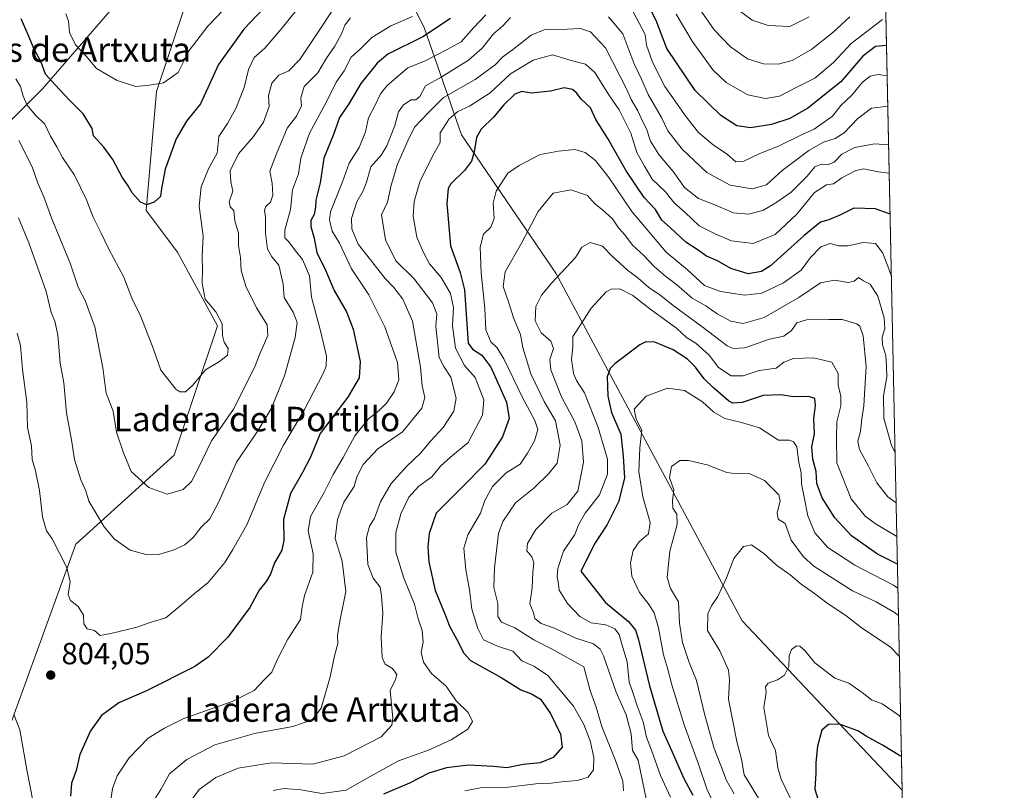
# Model space of a CAD drawing. Units: metres. Extents: x 641323 to 644778, y 4741449 to 4743833.
# Drawn here: x 644455 to 644778, y 4743110 to 4743362 of the extents above; entities that cross this region are included whole.
import ezdxf
from ezdxf.enums import TextEntityAlignment as Align

# ---------------------------------------------------------------- set-up
doc = ezdxf.new("R2010")
doc.units = ezdxf.units.M
doc.header["$MEASUREMENT"] = 0
for name, color, linetype, lineweight in [('Arbolado forestal CxS', 92, 'Continuous', 0), ('Comarca CxS', 21, 'Continuous', 0), ('Comunidad Autónoma CxS', 142, 'Continuous', 0), ('Curva de nivel maestra', 30, 'Continuous', 30), ('Curva de nivel normal', 30, 'Continuous', 0), ('Espacio natural protegido', 121, 'Continuous', 13), ('Espacio natural protegido CxS', 121, 'Continuous', 0), ('Municipio CxS', 4, 'Continuous', 0), ('Prado CxS', 92, 'Continuous', 0), ('Provincia CxS', 1, 'Continuous', 0), ('Punto de cota en terreno', 7, 'Continuous', 0), ('Rótulo de punto de cota en terreno', 7, 'Continuous', 0), ('Texto cartográfico', 7, 'Continuous', 0)]:
    doc.layers.add(name, color=color, linetype=linetype, lineweight=lineweight)
doc.styles.add('Style-Arial', font='txt')

# ---------------------------------------------------------------- blocks, each defined once
blk = doc.blocks.new('*U15')
at = {"layer": 'Espacio natural protegido CxS', "color": 121, "linetype": 'Continuous', "lineweight": 0, "flags": 128}
for points in [[(644445.5256999995, 4743322.428699999), (644462.823, 4743339.719400001), (644491.9786000008, 4743373.378799999)], [(644029.4414000004, 4743818.476600001), (644728.9200010984, 4743833.009982541), (644751.6562999992, 4742750.549300001)]]:
    blk.add_lwpolyline(points, dxfattribs=at)
blk = doc.blocks.new('5PATER')
at = {"layer": 'Prado CxS', "linetype": 'Continuous', "lineweight": 0}
h = blk.add_hatch(color=51, dxfattribs=at)
edge = h.paths.add_edge_path()
edge.add_ellipse((0, 0), major_axis=(-0.1095731443231308, -0.1110710700762829), ratio=0.9994222409660322, start_angle=0, end_angle=360)

msp = doc.modelspace()

# ---------------------------------------------------------------- linework, layer by layer
at = {"layer": 'Arbolado forestal CxS', "color": 92, "linetype": 'Continuous', "lineweight": 0, "extrusion": (0.005827062167145351, -0.2774229493790673, 0.9607302183778337), "elevation": -1311397.428217307, "flags": 128}
msp.add_lwpolyline([(744205.4489619463, 4543657.05774597), (744205.4489619462, 4543036.81400696)], dxfattribs=at)
at = {"layer": 'Arbolado forestal CxS', "color": 92, "linetype": 'Continuous', "lineweight": 0}
for points in [[(644044.9730000002, 4743818.7992, 676.4039000000049), (644728.9199999999, 4743833.01, 847.2703000000038), (644731.5917999997, 4743705.808700001, 893.6297999999952), (644718.9631000003, 4743693.704700001, 900.2416999999988), (644646.8110999997, 4743617.3049, 924.3129999999946), (644615.0620999997, 4743565.290300001, 888.8622000000032), (644580.5647, 4743501.737700001, 861.7170000000042), (644547.8888999998, 4743452.640699999, 846.904999999999), (644540.4367000004, 4743444.124100001, 844.9723999999987), (644518.4744999995, 4743393.907099999, 838.3310999999959), (644500.1413000004, 4743338.8411, 829.7008999999962), (644496.7072999999, 4743299.9027, 824.4238999999943), (644507.0066999998, 4743286.159700001, 822.3478000000032), (644520.0399000002, 4743262.0847, 818.9885000000068), (644505.9206999998, 4743219.7137, 817.3588000000018), (644473.7395000001, 4743190.653700001, 806.1484000000055), (644443.1734999996, 4743106.725099999, 810.0123000000021), (644440.0327000003, 4743003.150699999, 811.6735000000045), (644430.6199000003, 4742970.1951, 823.1306000000042), (644375.7373000003, 4742929.231500001, 813.5022999999928), (644309.5462999997, 4742860.079500001, 810.755099999995), (644278.2133, 4742848.1051, 804.6581000000006), (644229.0610999997, 4742853.887700001, 795.0320000000065), (644165.9583000002, 4742878.708100001, 770.3438000000025)], [(644547.8888999998, 4743452.640699999, 846.904999999999), (644540.4367000004, 4743444.124100001, 844.9723999999987), (644518.4744999995, 4743393.907099999, 838.3310999999959), (644500.1413000004, 4743338.8411, 829.7008999999962), (644496.7072999999, 4743299.9027, 824.4238999999943), (644507.0066999998, 4743286.159700001, 822.3478000000032), (644520.0399000002, 4743262.0847, 818.9885000000068), (644505.9206999998, 4743219.7137, 817.3588000000018), (644473.7395000001, 4743190.653700001, 806.1484000000055), (644443.1734999996, 4743106.725099999, 810.0123000000021), (644440.0327000003, 4743003.150699999, 811.6735000000045), (644430.6199000003, 4742970.1951, 823.1306000000042), (644375.7373000003, 4742929.231500001, 813.5022999999928), (644309.5462999997, 4742860.079500001, 810.755099999995), (644278.2133, 4742848.1051, 804.6581000000006), (644229.0610999997, 4742853.887700001, 795.0320000000065), (644165.9583000002, 4742878.708100001, 770.3438000000025)], [(644309.5462999997, 4742860.079500001, 810.755099999995), (644375.7373000003, 4742929.231500001, 813.5022999999928), (644430.6199000003, 4742970.1951, 823.1306000000042), (644440.0327000003, 4743003.150699999, 811.6735000000045), (644443.1734999996, 4743106.725099999, 810.0123000000021), (644473.7395000001, 4743190.653700001, 806.1484000000055), (644505.9206999998, 4743219.7137, 817.3588000000018), (644520.0399000002, 4743262.0847, 818.9885000000068), (644507.0066999998, 4743286.159700001, 822.3478000000032), (644496.7072999999, 4743299.9027, 824.4238999999943), (644500.1413000004, 4743338.8411, 829.7008999999962), (644518.4744999995, 4743393.907099999, 838.3310999999959), (644540.4367000004, 4743444.124100001, 844.9723999999987), (644547.8888999998, 4743452.640699999, 846.904999999999), (644551.0055000001, 4743443.2849, 845.7740000000049), (644554.1231000006, 4743430.811100001, 841.899900000004), (644561.9145000001, 4743410.541099999, 832.4241999999941), (644587.7587000001, 4743359.6965, 803.3494000000064), (644599.8696999997, 4743324.572699999, 777.8994999999995), (644630.7880999995, 4743279.3531, 760.2200000000012), (644691.7812999999, 4743165.491900001, 732.6487000000053), (644744.1052000001, 4743110.053200001, 721.5219999999972), (644765.0256000003, 4742114.042300001, 657.9900000000052)], [(644547.8888999998, 4743452.640699999, 846.904999999999), (644551.0055000001, 4743443.2849, 845.7740000000049), (644554.1231000006, 4743430.811100001, 841.899900000004), (644561.9145000001, 4743410.541099999, 832.4241999999941), (644587.7587000001, 4743359.6965, 803.3494000000064), (644599.8696999997, 4743324.572699999, 777.8994999999995), (644630.7880999995, 4743279.3531, 760.2200000000012), (644691.7812999999, 4743165.491900001, 732.6487000000053), (644744.1052000001, 4743110.053200001, 721.5219999999972)]]:
    msp.add_polyline3d(points, dxfattribs=at)
msp.add_polyline3d([(644744.1052000001, 4743110.053200001, 721.5219999999972), (644691.7812999999, 4743165.491900001, 732.6487000000053), (644630.7880999995, 4743279.3531, 760.2200000000012), (644599.8696999997, 4743324.572699999, 777.8994999999995), (644587.7587000001, 4743359.6965, 803.3494000000064), (644561.9145000001, 4743410.541099999, 832.4241999999941), (644554.1231000006, 4743430.811100001, 841.899900000004), (644551.0055000001, 4743443.2849, 845.7740000000049), (644547.8888999998, 4743452.640699999, 846.904999999999), (644580.5647, 4743501.737700001, 861.7170000000042), (644615.0620999997, 4743565.290300001, 888.8622000000032), (644646.8110999997, 4743617.3049, 924.3129999999946), (644718.9631000003, 4743693.704700001, 900.2416999999988), (644731.5917999997, 4743705.808700001, 893.6297999999952)], close=True, dxfattribs=at)
at = {"layer": 'Comarca CxS', "color": 21, "linetype": 'Continuous', "lineweight": 0, "flags": 128}
msp.add_lwpolyline([(642185.2621841896, 4741465.819382426), (641370.8000010737, 4741448.899982564), (641365.8069009153, 4741692.228153013), (641332.2485999987, 4743327.623199999), (641331.9878999991, 4743340.324899998), (641323.330001073, 4743762.24998254), (641747.4547211585, 4743771.06227797), (643991.0477, 4743817.678900001), (644029.4414000004, 4743818.476600001), (644728.9200010984, 4743833.009982541), (644751.6562999992, 4742750.549300001), (644777.5100010991, 4741519.669982567), (644664.8819000004, 4741517.330399999), (644524.7867000002, 4741514.420099999), (643695.9298999996, 4741497.201699999), (643639.7930000004, 4741496.0355), (642916.2505230957, 4741481.004720991)], close=True, dxfattribs=at)
at = {"layer": 'Comunidad Autónoma CxS', "color": 142, "linetype": 'Continuous', "lineweight": 0, "flags": 128}
msp.add_lwpolyline([(642185.2621841896, 4741465.819382426), (641370.8000010737, 4741448.899982564), (641365.8069009153, 4741692.228153013), (641332.2485999987, 4743327.623199999), (641331.9878999991, 4743340.324899998), (641323.330001073, 4743762.24998254), (641747.4547211585, 4743771.06227797), (643991.0477, 4743817.678900001), (644029.4414000004, 4743818.476600001), (644728.9200010984, 4743833.009982541), (644751.6562999992, 4742750.549300001), (644777.5100010991, 4741519.669982567), (644664.8819000004, 4741517.330399999), (644524.7867000002, 4741514.420099999), (643695.9298999996, 4741497.201699999), (643639.7930000004, 4741496.0355), (642916.2505230957, 4741481.004720991)], close=True, dxfattribs=at)
at = {"layer": 'Curva de nivel maestra', "color": 30, "linetype": 'Continuous', "lineweight": 30, "flags": 128}
for points, elevation in [([(644546.0599999997, 4743377.5601), (644528.7300000006, 4743359.1801), (644520.4000000004, 4743347.690099999), (644514.4900000002, 4743334.7501), (644509.9400000004, 4743329.090100001), (644506.54, 4743323.270099999), (644502.9900000002, 4743313.420100001), (644501.7800000003, 4743307.040100001), (644501.4900000002, 4743304.420100001), (644499.3499999996, 4743302.620100001), (644496.9000000004, 4743301.7301), (644494.8600000005, 4743302.5601), (644492.1600000003, 4743305.6501), (644490.8799999999, 4743307.920100001), (644488.9000000004, 4743310.800100001), (644485.8499999996, 4743316.4901), (644482.9299999997, 4743320.530099999), (644479.5099999999, 4743324.290100001), (644479.04, 4743326.6601), (644476.1399999997, 4743331.470100001), (644471.5499999998, 4743336.050100001), (644466.9699999997, 4743340.950099999), (644463.8499999996, 4743344.4301), (644462.4500000002, 4743348.420100001), (644460.0999999996, 4743352.6801), (644458.1699999999, 4743357.370100001), (644455.8200000003, 4743362.620100001)], 825), ([(644738.9847999997, 4743353.829600001), (644735.3300000001, 4743353.4801), (644731.25, 4743350.360099999), (644724.0099999999, 4743341.920100001), (644713.25, 4743333.380100001), (644707.3300000001, 4743329.920100001), (644701.3300000001, 4743328.030099999), (644694.4299999997, 4743326.940099999), (644690.04, 4743327.520099999), (644684.8099999997, 4743330.920100001), (644676.3200000003, 4743339.100099999), (644667.1299999999, 4743352.8301), (644663.6299999999, 4743362.090100001), (644660.4900000002, 4743368.190099999)], 800.0000000000001), ([(644596.3300000001, 4743362.670100001), (644587.2699999996, 4743356.690099999), (644575.8200000003, 4743351.050100001), (644572.3799999999, 4743348.0601), (644567.04, 4743341.440099999), (644563.0700000003, 4743334.770099999), (644560.0499999998, 4743330.2501), (644557.9900000002, 4743324.770099999), (644554.8899999997, 4743316.9301), (644553.7000000002, 4743308.880100001), (644552.2400000002, 4743303.280099999), (644552.1500000004, 4743300.9001), (644551.6799999997, 4743298.550100001), (644550.5899999999, 4743296.550100001), (644550.6100000005, 4743294.610099999), (644551.7000000002, 4743290.7501), (644552.6200000001, 4743286.1501), (644555.3899999997, 4743280.3301), (644558.2199999997, 4743273.670100001), (644562.3200000003, 4743266.6801), (644564.5300000003, 4743261.020099999), (644566.7800000003, 4743250.4101), (644566.4800000006, 4743245.120100001), (644562.7100000001, 4743238.7301), (644553.6600000003, 4743226.890100001), (644550.5199999996, 4743219.1501), (644547.9299999997, 4743214.0701), (644544.0199999996, 4743207.190099999), (644541.6900000004, 4743198.690099999), (644541.8300000001, 4743191.8301), (644541.1799999997, 4743188.6801), (644538.7599999999, 4743184.5701), (644537.4000000004, 4743180.770099999), (644536.0599999997, 4743178.370100001), (644533.7699999996, 4743175.5801), (644530.6600000003, 4743169.950099999), (644523.4600000001, 4743160.1801), (644517.0199999996, 4743153.640100001), (644512.7300000006, 4743150.530099999), (644496.8499999996, 4743142.600099999), (644487.8399999999, 4743138.710100001), (644482.1799999997, 4743134.5101), (644478.5099999999, 4743129.530099999), (644475.0099999999, 4743121.8301), (644473.9000000004, 4743116.540100001), (644472.3700000001, 4743112.440099999), (644472.0199999996, 4743108.110099999)], 800.0000000000001), ([(644740.1442, 4743298.630999999), (644735.3300000001, 4743300.380100001), (644728.3300000001, 4743300.5601), (644723.6799999997, 4743298.300100001), (644720.0899999999, 4743296.800100001), (644717.3499999996, 4743296.0001), (644711.9900000002, 4743291.6801), (644700.9900000002, 4743281.710100001), (644698.0599999997, 4743279.9001), (644693.6600000003, 4743279.170100001), (644687.9900000002, 4743280.9001), (644683.6900000004, 4743283.3201), (644680.1299999999, 4743284.860099999), (644677.3600000005, 4743286.890100001), (644673.3300000001, 4743289.520099999), (644668.2699999996, 4743294.140100001), (644665.4299999997, 4743296.630100001), (644663.3600000005, 4743300.140100001), (644659.6799999997, 4743304.120100001), (644653.7599999999, 4743312.860099999), (644647.8099999997, 4743323.370100001), (644643.8799999999, 4743329.690099999), (644642.1299999999, 4743333.4301), (644639.1200000001, 4743336.290100001), (644637.6600000003, 4743338.290100001), (644636.29, 4743339.420100001), (644633.4800000006, 4743340.020099999), (644628.9900000002, 4743338.920100001), (644622.6600000003, 4743338.290100001), (644619.6600000003, 4743338.7501), (644617.3200000003, 4743337.950099999), (644613.79, 4743334.460100001), (644610.3600000005, 4743330.350099999), (644606.3499999996, 4743326.4301), (644604.7800000003, 4743323.690099999), (644604.0899999999, 4743319.050100001), (644603.1600000003, 4743316.0101), (644600.9000000004, 4743312.960100001), (644596.3899999997, 4743308.5801), (644595.5499999998, 4743307.0601), (644595.1299999999, 4743302.120100001), (644596.3200000003, 4743288.2301), (644599.4500000002, 4743279.5601), (644600.9400000004, 4743273.840100001), (644602.0700000003, 4743256.440099999), (644603.5, 4743254.5001), (644606.5499999998, 4743252.4901), (644609.4800000006, 4743248.590100001), (644614.6200000001, 4743237.0601), (644615.4800000006, 4743231.8101), (644613.2999999998, 4743225.770099999), (644607.5300000003, 4743216.770099999), (644599.9299999997, 4743209.0801), (644595.5300000003, 4743204.6501), (644591.5800000001, 4743200.7401), (644589.2999999998, 4743194.1601), (644588.8700000001, 4743189.700099999), (644589.2000000002, 4743184.800100001), (644591.3099999997, 4743175.4901), (644594.6600000003, 4743167.280099999), (644596.0099999999, 4743163.7501), (644598.2400000002, 4743159.620100001), (644600.7000000002, 4743154.970100001), (644602.8799999999, 4743152.5801), (644612.9100000003, 4743146.9901), (644619.2800000003, 4743142.9301), (644622.8399999999, 4743141.590100001), (644625.75, 4743139.880100001), (644629.04, 4743135.1601), (644632.3300000001, 4743128.440099999), (644632.8200000003, 4743124.200099999), (644629.9500000002, 4743120.800100001), (644625.6799999997, 4743119.0601), (644620.0499999998, 4743118.5001), (644614.7199999997, 4743117.420100001), (644610.4299999997, 4743117.9001), (644602.2599999999, 4743118.300100001), (644595.0199999996, 4743117.460100001), (644589.2699999996, 4743115.690099999), (644582.9299999997, 4743112.380100001), (644574.3899999997, 4743108.8301)], 775), ([(644742.5494999997, 4743184.117000001), (644736.0499999998, 4743187.3201), (644727.4699999997, 4743193.340100001), (644722.0800000001, 4743199.2401), (644717.9000000004, 4743205.840100001), (644716.1699999999, 4743210.440099999), (644715.9100000003, 4743214.440099999), (644714.8300000001, 4743218.440099999), (644714.5800000001, 4743222.4801), (644715.4400000004, 4743226.790100001), (644715.2199999997, 4743231.610099999), (644715.7599999999, 4743236.0001), (644715.4900000002, 4743238.3301), (644713.4500000002, 4743238.9301), (644708.4000000004, 4743238.850099999), (644704.3600000005, 4743239.4801), (644698.6600000003, 4743239.2401), (644691.7199999997, 4743237.020099999), (644688.6699999999, 4743236.790100001), (644687.25, 4743237.5001), (644682.3700000001, 4743241.8201), (644679.2599999999, 4743244.710100001), (644676.5099999999, 4743248.620100001), (644673.8099999997, 4743251.220100001), (644669.2199999997, 4743254.200099999), (644663.1900000004, 4743256.770099999), (644660.2000000002, 4743256.9001), (644658.2599999999, 4743255.9001), (644650.1399999997, 4743249.610099999), (644648.5899999999, 4743248.0801), (644647.5899999999, 4743245.440099999), (644647.7599999999, 4743239.110099999), (644649.04, 4743233.770099999), (644652.04, 4743226.590100001), (644652.8200000003, 4743219.390100001), (644653.2300000006, 4743212.2601), (644651.2999999998, 4743204.440099999), (644647.5899999999, 4743197.110099999), (644643.6600000003, 4743191.110099999), (644638.9800000006, 4743181.7601), (644647.04, 4743171.550100001), (644654.5700000003, 4743165.3301), (644656.8099999997, 4743162.460100001), (644657.6699999999, 4743159.7601), (644661.4000000004, 4743144.2501), (644665.7599999999, 4743129.440099999), (644668.7300000006, 4743122.880100001), (644672.6399999997, 4743113.870100001), (644675.6200000001, 4743108.4901)], 750), ([(644743.8728999998, 4743121.113299999), (644743.2199999997, 4743121.450099999), (644737.6600000003, 4743124.870100001), (644732.3300000001, 4743127.790100001), (644729.6200000001, 4743129.520099999), (644723.6200000001, 4743131.7601), (644719.9900000002, 4743131.5601), (644717.7699999996, 4743129.790100001), (644716.4199999999, 4743124.4801), (644715.8099999997, 4743119.110099999), (644715.7999999998, 4743115.770099999), (644715.5300000003, 4743110.440099999), (644717.5499999998, 4743103.770099999)], 725)]:
    msp.add_lwpolyline(points, dxfattribs=dict(at, elevation=elevation))
at = {"layer": 'Curva de nivel normal', "color": 30, "linetype": 'Continuous', "lineweight": 0, "flags": 128}
for points, elevation in [([(644454.0800000001, 4743342.9801), (644455.6600000003, 4743340.440099999), (644456.54, 4743337.3201), (644457.8700000001, 4743334.3201), (644460.4100000003, 4743331.120100001), (644463.6299999999, 4743328.130100001), (644465.4900000002, 4743324.200099999), (644467.5700000003, 4743320.6801), (644469.3700000001, 4743317.1501), (644473.2599999999, 4743311.370100001), (644477.2400000002, 4743303.350099999), (644479.3600000005, 4743297.720100001), (644481.9100000003, 4743292.670100001), (644484.5199999996, 4743287.2301), (644489.4900000002, 4743278.0001), (644492.0700000003, 4743271.1501), (644495.04, 4743265.170100001), (644499.2000000002, 4743254.440099999), (644501.5999999996, 4743247.550100001), (644506.4800000006, 4743241.380100001), (644507.7699999996, 4743240.4801), (644509.5700000003, 4743240.4901), (644512.0599999997, 4743242.700099999), (644516.2100000001, 4743247.6801), (644520.7999999998, 4743250.450099999), (644523.3499999996, 4743252.530099999), (644523.6200000001, 4743254.7301), (644522.29, 4743256.7401), (644521.7800000003, 4743258.9001), (644521.6100000005, 4743262.720100001), (644519.5, 4743266.6601), (644516.0599999997, 4743270.8101), (644515.0599999997, 4743276.110099999), (644515.2000000002, 4743280.440099999), (644515.0899999999, 4743284.770099999), (644515.4000000004, 4743291.440099999), (644514.1100000005, 4743301.2601), (644514.79, 4743307.600099999), (644517.2000000002, 4743313.460100001), (644519.9800000006, 4743318.6601), (644520.5199999996, 4743324.100099999), (644523.3600000005, 4743328.370100001), (644526.0800000001, 4743333.2301), (644528.8399999999, 4743340.140100001), (644530.2100000001, 4743346.040100001), (644532.0599999997, 4743349.9001), (644535.54, 4743352.9801), (644540.8399999999, 4743359.0801), (644552.1200000001, 4743373.3301)], 820), ([(644470.4299999997, 4743364.2601), (644471.3499999996, 4743361.800100001), (644471.6799999997, 4743358.130100001), (644473.6600000003, 4743354.130100001), (644477.1600000003, 4743350.350099999), (644480.5499999998, 4743346.290100001), (644487.2999999998, 4743342.450099999), (644493.3300000001, 4743340.4901), (644497.7699999996, 4743340.890100001), (644502.4299999997, 4743341.610099999), (644507.2199999997, 4743345.030099999), (644510.7999999998, 4743352.1801), (644516.9600000001, 4743360.2301), (644527.0599999997, 4743370.870100001)], 830), ([(644455.1299999999, 4743322.8101), (644459.4699999997, 4743314.140100001), (644461.2800000003, 4743308.780099999), (644463.2800000003, 4743304.280099999), (644465.9100000003, 4743297.140100001), (644471.9299999997, 4743282.620100001), (644474.4699999997, 4743274.770099999), (644476.7599999999, 4743270.440099999), (644479.9400000004, 4743261.7501), (644482.6200000001, 4743248.340100001), (644483.7199999997, 4743240.0801), (644486.0099999999, 4743234.1601), (644487.0499999998, 4743227.3201), (644489.3399999999, 4743220.520099999), (644491.8399999999, 4743214.460100001), (644497.6500000004, 4743209.190099999), (644503.6600000003, 4743206.9801), (644508.8700000001, 4743208.5101), (644511.5899999999, 4743211.1601), (644513.7699999996, 4743215.4001), (644518.0800000001, 4743224.4801), (644525.2800000003, 4743234.770099999), (644532.1799999997, 4743248.420100001), (644533.9500000002, 4743252.9301), (644536.54, 4743258.9801), (644536.3200000003, 4743262.440099999), (644532.8899999997, 4743268.0101), (644529.3399999999, 4743275.120100001), (644527.8099999997, 4743280.2301), (644527.5899999999, 4743284.420100001), (644526.9800000006, 4743288.440099999), (644526.9199999999, 4743292.440099999), (644525.7800000003, 4743296.440099999), (644525.4500000002, 4743299.860099999), (644524.29, 4743301.050100001), (644523.8700000001, 4743302.6501), (644525.0599999997, 4743306.1801), (644524.4400000004, 4743309.220100001), (644524.2199999997, 4743312.880100001), (644526.9100000003, 4743318.440099999), (644531.9100000003, 4743324.110099999), (644535.0899999999, 4743328.770099999), (644536.9699999997, 4743333.9001), (644536.8099999997, 4743337.520099999), (644537.8399999999, 4743341.540100001), (644540.1900000004, 4743344.200099999), (644543.3799999999, 4743345.600099999), (644546.9900000002, 4743349.2601), (644554.6600000003, 4743360.780099999), (644560.6600000003, 4743369.960100001)], 815), ([(644726.9600000001, 4743363.2301), (644721.4600000001, 4743358.090100001), (644714.54, 4743352.710100001), (644708.1299999999, 4743348.960100001), (644703.5099999999, 4743347.7401), (644698.7400000002, 4743347.8201), (644693.5099999999, 4743349.540100001), (644687.9000000004, 4743353.450099999), (644682.6100000005, 4743359.040100001), (644676.5599999997, 4743367.5801)], 810), ([(644607.9199999999, 4743363.920100001), (644603.8700000001, 4743359.630100001), (644599.8300000001, 4743355.0701), (644595.0300000003, 4743352.450099999), (644587.9800000006, 4743348.890100001), (644582.4100000003, 4743346.550100001), (644575.5599999997, 4743340.770099999), (644573.4100000003, 4743338.020099999), (644571.54, 4743334.0701), (644569.5, 4743330.210100001), (644568.54, 4743325.5601), (644566.4000000004, 4743320.440099999), (644563.1299999999, 4743315.3301), (644561.0199999996, 4743309.2501), (644557.0199999996, 4743299.440099999), (644556.6799999997, 4743296.7601), (644557.5700000003, 4743293.110099999), (644559.9600000001, 4743289.120100001), (644563.9500000002, 4743280.800100001), (644569.5999999996, 4743272.190099999), (644574.8399999999, 4743261.800100001), (644578.9900000002, 4743250.100099999), (644579.4400000004, 4743244.4301), (644577.9299999997, 4743240.440099999), (644575.3600000005, 4743236.770099999), (644572.9900000002, 4743234.420100001), (644569.4400000004, 4743231.690099999), (644564.9800000006, 4743226.090100001), (644561.2400000002, 4743218.960100001), (644557.9299999997, 4743213.4801), (644554.9600000001, 4743207.5001), (644550.4699999997, 4743199.690099999), (644549.79, 4743194.940099999), (644551.4299999997, 4743187.5101), (644551.2300000006, 4743181.470100001), (644548.5999999996, 4743173.770099999), (644547.8099999997, 4743170.110099999), (644547.2199999997, 4743165.960100001), (644543.1299999999, 4743159.540100001), (644539.7100000001, 4743152.960100001), (644537.9100000003, 4743148.770099999), (644535.2800000003, 4743146.110099999), (644532.0899999999, 4743142.6801), (644524.8399999999, 4743139.110099999), (644509.1100000005, 4743133.540100001), (644502.7100000001, 4743130.4001), (644497.4000000004, 4743127.0701), (644491.1399999997, 4743120.6801), (644487.2199999997, 4743114.770099999), (644485.7800000003, 4743110.670100001), (644485.2599999999, 4743107.640100001)], 795.0000000000001), ([(644739.1930000001, 4743343.917099999), (644736.29, 4743344.3201), (644733.6299999999, 4743343.800100001), (644731.0899999999, 4743341.8201), (644727.5999999996, 4743337.610099999), (644723.9800000006, 4743334.220100001), (644721.3200000003, 4743330.7401), (644715.3300000001, 4743326.520099999), (644710.9000000004, 4743324.5601), (644703.6399999997, 4743320.940099999), (644697.5700000003, 4743318.5001), (644692.3300000001, 4743316.040100001), (644689.6299999999, 4743315.8201), (644686.9699999997, 4743318.220100001), (644682.2100000001, 4743321.3201), (644677.4199999999, 4743325.380100001), (644673.4299999997, 4743330.4901), (644666.4600000001, 4743340.440099999), (644662.3600000005, 4743348.4101), (644660.4500000002, 4743353.920100001), (644660.0499999998, 4743357.420100001), (644656.0499999998, 4743364.8301)], 795.0000000000001), ([(644737.6600000003, 4743362.420100001), (644727.4000000004, 4743354.4801), (644721.5999999996, 4743348.280099999), (644715.5599999997, 4743343.120100001), (644709.6200000001, 4743340.200099999), (644703.9800000006, 4743337.300100001), (644699.3499999996, 4743336.5101), (644693.6399999997, 4743337.7501), (644686.5199999996, 4743341.7301), (644682.1100000005, 4743345.9301), (644675.3600000005, 4743355.2401), (644670.1399999997, 4743364.1601)], 805), ([(644690.4299999997, 4743365.540100001), (644695.0599999997, 4743362.1601), (644700.2300000006, 4743360.4101), (644707.3300000001, 4743360.130100001), (644713.6600000003, 4743363.220100001)], 815), ([(644583.9199999999, 4743363.3301), (644576.8499999996, 4743360.2501), (644570.54, 4743356.440099999), (644566.8499999996, 4743352.8201), (644563.8600000005, 4743350.0801), (644561.5300000003, 4743345.600099999), (644558.9400000004, 4743341.880100001), (644555.7599999999, 4743335.440099999), (644550.1900000004, 4743325.110099999), (644547.3899999997, 4743317.020099999), (644546.5700000003, 4743311.800100001), (644544.6399999997, 4743306.590100001), (644544.0199999996, 4743300.1501), (644542.1399999997, 4743293.4301), (644542.0999999996, 4743290.880100001), (644543.4299999997, 4743289.540100001), (644545.5599999997, 4743286.6801), (644547.8799999999, 4743283.8101), (644550.1500000004, 4743278.450099999), (644550.8200000003, 4743271.440099999), (644553.6699999999, 4743260.870100001), (644555.7999999998, 4743252.200099999), (644555.6600000003, 4743248.880100001), (644554.6500000004, 4743246.460100001), (644548.5499999998, 4743234.7501), (644541.6600000003, 4743223.0001), (644535.5700000003, 4743211.0601), (644529.7400000002, 4743196.9301), (644525.1399999997, 4743188.9001), (644522.5099999999, 4743184.620100001), (644517.0800000001, 4743178.030099999), (644512.4500000002, 4743174.380100001), (644508.4299999997, 4743170.8301), (644503.1399999997, 4743166.4901), (644498.7400000002, 4743165.1501), (644493.4199999999, 4743163.340100001), (644485.1399999997, 4743161.4301), (644481.7400000002, 4743160.7601), (644479.8899999997, 4743162.380100001), (644477.4000000004, 4743162.860099999), (644476.4000000004, 4743164.600099999), (644476.2400000002, 4743167.420100001), (644474.5499999998, 4743170.2301), (644472.04, 4743172.140100001), (644471.2199999997, 4743174.1801), (644471.8799999999, 4743178.300100001), (644470.79, 4743183.0101), (644466.0099999999, 4743192.390100001), (644464.0999999996, 4743194.940099999), (644462.7999999998, 4743199.540100001), (644461.8899999997, 4743208.1601), (644460.5199999996, 4743214.640100001), (644459.5099999999, 4743218.290100001), (644459.29, 4743222.790100001), (644457.9199999999, 4743228.800100001), (644457.7599999999, 4743237.110099999), (644456.3200000003, 4743247.770099999), (644455.6699999999, 4743255.630100001), (644454.5800000001, 4743259.6601)], 805), ([(644563.6200000001, 4743362.880100001), (644561.7400000002, 4743360.550100001), (644560.7199999997, 4743357.9101), (644558.4600000001, 4743353.600099999), (644555.7999999998, 4743349.700099999), (644552.9500000002, 4743344.9101), (644548.4100000003, 4743340.4901), (644547.3499999996, 4743336.770099999), (644547.5499999998, 4743334.110099999), (644545.9000000004, 4743330.770099999), (644542.8899999997, 4743326.790100001), (644539.4000000004, 4743318.440099999), (644537.2100000001, 4743312.720100001), (644538.0099999999, 4743308.850099999), (644538.1500000004, 4743304.880100001), (644537.4299999997, 4743302.5601), (644535.9199999999, 4743301.1601), (644535.4199999999, 4743299.9101), (644535.8399999999, 4743297.700099999), (644535.7800000003, 4743292.440099999), (644536.4800000006, 4743287.140100001), (644537.8899999997, 4743284.6801), (644540.1500000004, 4743281.960100001), (644541.6200000001, 4743275.7401), (644541.9500000002, 4743271.4001), (644544.7999999998, 4743266.5801), (644546.1200000001, 4743263.140100001), (644545.54, 4743258.280099999), (644542.0099999999, 4743245.720100001), (644537.7100000001, 4743235.1801), (644533.3200000003, 4743227.770099999), (644526.29, 4743217.440099999), (644520.54, 4743204.470100001), (644517.6299999999, 4743198.890100001), (644514.7300000006, 4743196.140100001), (644512.1399999997, 4743192.770099999), (644509.4400000004, 4743190.460100001), (644505.54, 4743188.6501), (644500.7400000002, 4743187.2501), (644497.0499999998, 4743187.090100001), (644491.5599999997, 4743188.6801), (644486.4100000003, 4743192.300100001), (644482.9900000002, 4743196.3201), (644477.9600000001, 4743204.6501), (644476.9800000006, 4743208.0801), (644475.3600000005, 4743211.6501), (644473.2599999999, 4743218.380100001), (644472.3399999999, 4743224.790100001), (644470.6600000003, 4743233.610099999), (644469.8099999997, 4743243.450099999), (644468.6299999999, 4743249.870100001), (644467.8099999997, 4743259.120100001), (644466.8300000001, 4743263.610099999), (644465.6200000001, 4743266.460100001), (644463.9900000002, 4743273.360099999), (644458.3700000001, 4743289.300100001), (644455.0300000003, 4743297.470100001)], 810), ([(644615.9900000002, 4743362.970100001), (644613.4600000001, 4743360.3201), (644610.3499999996, 4743357.710100001), (644606.7000000002, 4743353.0001), (644602.2000000002, 4743349.0101), (644593.2699999996, 4743343.4801), (644588.1699999999, 4743340.670100001), (644586.3099999997, 4743337.1501), (644585.0300000003, 4743336.050100001), (644583.4000000004, 4743336.050100001), (644580.9699999997, 4743334.450099999), (644579.3600000005, 4743332.110099999), (644578.0899999999, 4743327.670100001), (644575.5, 4743321.030099999), (644573.6200000001, 4743318.0001), (644570.2599999999, 4743314.110099999), (644568.79, 4743309.110099999), (644567.7599999999, 4743306.2601), (644565.7199999997, 4743302.700099999), (644563.9699999997, 4743297.2601), (644564.0099999999, 4743293.800100001), (644566.0899999999, 4743288.880100001), (644574.9900000002, 4743277.5601), (644577.8200000003, 4743274.6801), (644580.7400000002, 4743270.840100001), (644583.9400000004, 4743263.600099999), (644586.5, 4743248.620100001), (644587.0599999997, 4743242.440099999), (644587.8899999997, 4743238.6501), (644586.9100000003, 4743235.110099999), (644580.6600000003, 4743227.380100001), (644572.5099999999, 4743221.880100001), (644567.7400000002, 4743216.720100001), (644565.6799999997, 4743212.720100001), (644564.8499999996, 4743209.550100001), (644561.4400000004, 4743204.380100001), (644559.3200000003, 4743198.6601), (644558.6299999999, 4743192.440099999), (644560.9199999999, 4743185.110099999), (644562.0499999998, 4743175.1601), (644560.0800000001, 4743165.440099999), (644559.4000000004, 4743160.770099999), (644559.4400000004, 4743158.110099999), (644558.3499999996, 4743154.110099999), (644556.9600000001, 4743147.200099999), (644553.9600000001, 4743136.940099999), (644551.0599999997, 4743133.130100001), (644544.7000000002, 4743130.940099999), (644532.1799999997, 4743128.630100001), (644519.2000000002, 4743124.920100001), (644510.1100000005, 4743120.120100001), (644504.4299999997, 4743115.4101), (644501.5700000003, 4743110.280099999), (644497.4000000004, 4743103.7601)], 790), ([(644739.4009999996, 4743334.014000001), (644734.0899999999, 4743333.350099999), (644729.5999999996, 4743329.9801), (644725.1100000005, 4743325.270099999), (644722.2000000002, 4743323.4101), (644718.3499999996, 4743322.270099999), (644713.5899999999, 4743319.440099999), (644704.8700000001, 4743312.9801), (644699.6600000003, 4743308.290100001), (644694.9900000002, 4743306.940099999), (644687.8099999997, 4743308.140100001), (644680.2000000002, 4743312.2501), (644672.1200000001, 4743319.920100001), (644667.4800000006, 4743325.890100001), (644665.3799999999, 4743330.300100001), (644661.0199999996, 4743337.800100001), (644658.9299999997, 4743342.670100001), (644656.2599999999, 4743348.0601), (644652.7199999997, 4743357.700099999), (644648.0300000003, 4743363.280099999)], 790), ([(644739.6683999998, 4743321.2871), (644739.6600000003, 4743321.290100001), (644735.0300000003, 4743321.720100001), (644728.5599999997, 4743320.5101), (644724.3899999997, 4743318.270099999), (644721.8099999997, 4743315.700099999), (644719.9100000003, 4743314.950099999), (644717.6900000004, 4743315.020099999), (644715.54, 4743314.100099999), (644712.9600000001, 4743311.040100001), (644707.7999999998, 4743305.800100001), (644702.7300000006, 4743302.4101), (644698.5199999996, 4743299.8301), (644693.8300000001, 4743298.610099999), (644688.9400000004, 4743299.040100001), (644682.3099999997, 4743301.870100001), (644677.4500000002, 4743303.780099999), (644672.8499999996, 4743307.420100001), (644669.2199999997, 4743312.600099999), (644664.4600000001, 4743318.220100001), (644661.7800000003, 4743322.5601), (644660.4400000004, 4743326.600099999), (644659.2800000003, 4743328.9001), (644657.6399999997, 4743332.440099999), (644655.4000000004, 4743336.220100001), (644654.0099999999, 4743339.420100001), (644647.0599999997, 4743353.140100001), (644642.1299999999, 4743358.340100001), (644638.7999999998, 4743359.460100001), (644634.5300000003, 4743359.1801), (644626.9900000002, 4743358.970100001), (644622.6600000003, 4743357.290100001), (644616.5999999996, 4743352.440099999), (644613.4299999997, 4743350.200099999), (644610.9400000004, 4743347.5701), (644604.4100000003, 4743342.7401), (644594.0099999999, 4743336.8201), (644589.0800000001, 4743331.970100001), (644584.5499999998, 4743327.090100001), (644582.3399999999, 4743322.690099999), (644578.9400000004, 4743314.9901), (644576.9500000002, 4743308.140100001), (644575.6799999997, 4743302.5701), (644573.7000000002, 4743298.440099999), (644575.1100000005, 4743290.2501), (644578.4000000004, 4743283.420100001), (644584.4400000004, 4743277.4801), (644590.4800000006, 4743269.5701), (644591.8399999999, 4743265.970100001), (644591.4800000006, 4743261.860099999), (644592.6600000003, 4743251.770099999), (644594.1100000005, 4743248.7501), (644596.4000000004, 4743245.3101), (644598.1500000004, 4743238.460100001), (644597.4100000003, 4743234.140100001), (644593.9199999999, 4743228.8201), (644589.9100000003, 4743224.4101), (644586.5499999998, 4743220.4301), (644582.0300000003, 4743216.110099999), (644576.9299999997, 4743210.440099999), (644573.4000000004, 4743204.440099999), (644571.5, 4743199.120100001), (644569.8099999997, 4743196.4901), (644568.8700000001, 4743192.790100001), (644569.2800000003, 4743183.960100001), (644571, 4743179.5001), (644573.3200000003, 4743176.600099999), (644573.75, 4743173.670100001), (644574.1799999997, 4743168.020099999), (644573.6200000001, 4743160.1801), (644574.0099999999, 4743153.530099999), (644575, 4743151.3201), (644577.3799999999, 4743149.920100001), (644578.79, 4743148.0001), (644578.2800000003, 4743146.340100001), (644576.5999999996, 4743142.7601), (644577.4400000004, 4743133.720100001), (644577.1100000005, 4743131.350099999), (644573.6600000003, 4743127.550100001), (644561.5300000003, 4743121.3301), (644551.2800000003, 4743118.640100001), (644537.7599999999, 4743119.0801), (644526.8300000001, 4743117.3201), (644519.5700000003, 4743114.2601), (644514.1200000001, 4743110.350099999), (644510.4400000004, 4743105.420100001)], 785), ([(644739.8613, 4743312.103700001), (644736.2199999997, 4743312.530099999), (644731.5599999997, 4743313.4801), (644728.8799999999, 4743312.9801), (644724.3300000001, 4743310.5801), (644721.6600000003, 4743308.610099999), (644719.3300000001, 4743308.290100001), (644715.3600000005, 4743305.770099999), (644709.5999999996, 4743298.6601), (644702.5700000003, 4743291.9801), (644695.3399999999, 4743289.0101), (644688.2400000002, 4743289.9301), (644683.0800000001, 4743292.0801), (644677.6600000003, 4743294.780099999), (644673.0499999998, 4743299.1601), (644669.54, 4743302.3201), (644666.6100000005, 4743305.9901), (644662.3200000003, 4743310.110099999), (644659.8399999999, 4743314.380100001), (644657.2400000002, 4743318.8201), (644655.2800000003, 4743325.200099999), (644651.4800000006, 4743332.7601), (644648.1100000005, 4743337.670100001), (644643.54, 4743345.0001), (644640.5099999999, 4743347.700099999), (644635.7800000003, 4743348.9001), (644629.7199999997, 4743350.850099999), (644623.3300000001, 4743349.0801), (644615.9900000002, 4743344.600099999), (644609.3300000001, 4743338.360099999), (644602.4900000002, 4743334.020099999), (644598.7199999997, 4743332.270099999), (644595.8399999999, 4743329.8201), (644592.9199999999, 4743325.280099999), (644592.9000000004, 4743322.1501), (644590.3499999996, 4743317.460100001), (644586.3200000003, 4743309.1801), (644584.3899999997, 4743302.840100001), (644584.1600000003, 4743297.950099999), (644585.29, 4743291.130100001), (644587.3700000001, 4743286.360099999), (644589.4800000006, 4743282.380100001), (644593.2400000002, 4743277.9301), (644596.3700000001, 4743272.7301), (644597.25, 4743268.110099999), (644596.9299999997, 4743262.100099999), (644598.0099999999, 4743254.7601), (644600.9199999999, 4743249.100099999), (644604.4000000004, 4743245.130100001), (644607.2199999997, 4743237.870100001), (644606.8200000003, 4743232.8201), (644602.1299999999, 4743223.870100001), (644596.3399999999, 4743219.130100001), (644593.0599999997, 4743216.200099999), (644590.1600000003, 4743212.6501), (644585.9800000006, 4743209.600099999), (644582.7100000001, 4743206.0101), (644580.0499999998, 4743200.550100001), (644578.4800000006, 4743194.470100001), (644578.4400000004, 4743187.960100001), (644581.04, 4743179.450099999), (644584.5800000001, 4743171.030099999), (644585.7000000002, 4743166.190099999), (644587.0700000003, 4743162.390100001), (644587.3300000001, 4743158.550100001), (644586.7000000002, 4743155.1601), (644587.5099999999, 4743151.960100001), (644590.1200000001, 4743148.2601), (644594.8499999996, 4743144.1801), (644598.1399999997, 4743139.350099999), (644602.0499999998, 4743135.5601), (644603.5099999999, 4743132.610099999), (644601.9400000004, 4743130.110099999), (644596.5, 4743126.540100001), (644589.1399999997, 4743123.1601), (644579.2800000003, 4743119.6501), (644568.8700000001, 4743113.960100001), (644562.2100000001, 4743110.140100001), (644554.2100000001, 4743108.960100001), (644547.3300000001, 4743110.2601), (644541.9199999999, 4743110.6601), (644538.3300000001, 4743109.950099999)], 780), ([(644601.0300000003, 4743109.8301), (644606.1699999999, 4743110.840100001), (644614.3300000001, 4743110.970100001), (644624.2800000003, 4743112.1601), (644629.2199999997, 4743112.360099999), (644632.7199999997, 4743112.840100001), (644637.9100000003, 4743113.290100001), (644641.4100000003, 4743114.3201), (644643.1100000005, 4743116.710100001), (644643.1799999997, 4743120.770099999), (644642.0199999996, 4743126.220100001), (644639.9500000002, 4743131.550100001), (644636.5599999997, 4743137.5801), (644628.2199999997, 4743147.670100001), (644623.8300000001, 4743150.610099999), (644619.6100000005, 4743152.390100001), (644616.7199999997, 4743155.590100001), (644611.7199999997, 4743157.200099999), (644607.0700000003, 4743159.280099999), (644605.2800000003, 4743163.0601), (644603.2599999999, 4743169.370100001), (644602.5499999998, 4743175.670100001), (644601.2999999998, 4743182.2601), (644600.7199999997, 4743189.340100001), (644601.9699999997, 4743193.690099999), (644606.1399999997, 4743200.770099999), (644607.5800000001, 4743204.870100001), (644610.0599999997, 4743209.4801), (644614.5800000001, 4743213.950099999), (644619.0899999999, 4743216.770099999), (644621.4800000006, 4743220.440099999), (644623.7599999999, 4743224.440099999), (644624.8600000005, 4743228.110099999), (644623.9400000004, 4743231.0701), (644619.9100000003, 4743238.690099999), (644613.7199999997, 4743251.340100001), (644611.6299999999, 4743254.9101), (644609.5700000003, 4743256.890100001), (644607.8399999999, 4743260.770099999), (644607.5999999996, 4743267.770099999), (644606.3600000005, 4743279.460100001), (644606.0199999996, 4743287.870100001), (644607.1699999999, 4743292.130100001), (644609.5499999998, 4743294.440099999), (644610.5899999999, 4743297.190099999), (644610.3300000001, 4743302.2401), (644611.2699999996, 4743306.200099999), (644615.1200000001, 4743312.0601), (644618.75, 4743314.630100001), (644625.6699999999, 4743318.130100001), (644631.7100000001, 4743319.2401), (644636.9500000002, 4743319.840100001), (644640.3600000005, 4743318.8101), (644643.7599999999, 4743316.210100001), (644648.1600000003, 4743310.630100001), (644655.6200000001, 4743299.5001), (644666.8399999999, 4743286.170100001), (644673.8399999999, 4743280.450099999), (644679.4400000004, 4743275.2501), (644684.6600000003, 4743273.280099999), (644692.6399999997, 4743272.110099999), (644698.2300000006, 4743272.8201), (644705.2999999998, 4743276.120100001), (644711.04, 4743280.360099999), (644714.1399999997, 4743284.450099999), (644717.5199999996, 4743287.970100001), (644720.5899999999, 4743289.040100001), (644723.2999999998, 4743288.3301), (644726.2800000003, 4743288.2501), (644731.3300000001, 4743289.3301), (644735.3300000001, 4743289.0601), (644737.6500000004, 4743286.110099999), (644739.6799999997, 4743280.790100001), (644740.5719999997, 4743278.2645)], 770), ([(644741.7823999999, 4743220.638), (644740.5899999999, 4743222.9001), (644738.1200000001, 4743231.890100001), (644737.9600000001, 4743239.220100001), (644739.04, 4743245.420100001), (644738.9600000001, 4743248.7401), (644738.7599999999, 4743252.4101), (644737.7100000001, 4743255.920100001), (644737.5800000001, 4743258.360099999), (644738.4400000004, 4743261.220100001), (644738.2199999997, 4743264.6601), (644736.0800000001, 4743271.850099999), (644733.6699999999, 4743275.7601), (644731.4800000006, 4743276.780099999), (644729.8399999999, 4743277.890100001), (644728.4199999999, 4743276.720100001), (644726.4500000002, 4743276.2601), (644721.9100000003, 4743277.040100001), (644717.3300000001, 4743276.1801), (644710.3300000001, 4743271.4001), (644698.9900000002, 4743264.780099999), (644692.1200000001, 4743262.880100001), (644688.0899999999, 4743263.5701), (644683.5499999998, 4743266.0001), (644679.8099999997, 4743268.590100001), (644675.3399999999, 4743271.110099999), (644670.2100000001, 4743275.640100001), (644666.7599999999, 4743278.200099999), (644662.9400000004, 4743281.550100001), (644659.4900000002, 4743285.280099999), (644655.8799999999, 4743288.4901), (644653.3799999999, 4743291.8301), (644651.3099999997, 4743294.200099999), (644649.2999999998, 4743297.130100001), (644646.0999999996, 4743300.120100001), (644643.4000000004, 4743302.140100001), (644641.1699999999, 4743304.7401), (644635.7300000006, 4743306.6601), (644629.9100000003, 4743305.5601), (644625.0099999999, 4743299.540100001), (644619.5, 4743289.170100001), (644614.2199999997, 4743279.7601), (644613.5, 4743275.020099999), (644615.5599999997, 4743269.340100001), (644616.9699999997, 4743264.7501), (644619.1900000004, 4743259.300100001), (644620.0099999999, 4743255.030099999), (644622.5999999996, 4743246.420100001), (644626.9199999999, 4743237.340100001), (644630.6600000003, 4743231.040100001), (644632.2000000002, 4743223.0101), (644631.2199999997, 4743217.110099999), (644628.4400000004, 4743213.770099999), (644623.6200000001, 4743208.970100001), (644617.5599999997, 4743204.210100001), (644613.4900000002, 4743198.030099999), (644612.0300000003, 4743194.1601), (644610.7100000001, 4743182.9001), (644610.4900000002, 4743176.420100001), (644611.8200000003, 4743171.220100001), (644611.7800000003, 4743166.9001), (644612.9699999997, 4743165.090100001), (644617.3399999999, 4743163.190099999), (644623.5800000001, 4743159.2601), (644629.4199999999, 4743156.380100001), (644639.9000000004, 4743150.440099999), (644642.04, 4743142.7601), (644643.9800000006, 4743137.2501), (644645.8099999997, 4743130.890100001), (644650.2999999998, 4743119.770099999), (644652.7000000002, 4743113.020099999), (644652.8799999999, 4743109.9101)], 765.0000000000001), ([(644742.1286000004, 4743204.1578), (644739.4199999999, 4743206.1601), (644735.79, 4743210.710100001), (644733.0599999997, 4743216.190099999), (644730.1299999999, 4743221.6601), (644729.5899999999, 4743224.390100001), (644730.4299999997, 4743227.540100001), (644730.8600000005, 4743231.610099999), (644731.5999999996, 4743235.940099999), (644731.79, 4743239.770099999), (644732.2699999996, 4743248.770099999), (644731.3700000001, 4743258.840100001), (644730.2599999999, 4743261.960100001), (644729.25, 4743262.7401), (644724.4299999997, 4743264.210100001), (644720.0700000003, 4743264.1801), (644712.7599999999, 4743264.040100001), (644709.6699999999, 4743263.100099999), (644707.8899999997, 4743260.620100001), (644705.3799999999, 4743258.7601), (644700.6600000003, 4743257.6801), (644692.6600000003, 4743254.9301), (644688.7999999998, 4743254.6801), (644686.8799999999, 4743255.550100001), (644678.5499999998, 4743261.840100001), (644669.2199999997, 4743268.700099999), (644665.2100000001, 4743271.970100001), (644661.1799999997, 4743274.620100001), (644657.7300000006, 4743277.700099999), (644654.2400000002, 4743280.290100001), (644649.2599999999, 4743284.890100001), (644646.0599999997, 4743288.140100001), (644641.9699999997, 4743289.370100001), (644639.25, 4743287.800100001), (644637.2300000006, 4743284.440099999), (644629.4900000002, 4743276.130100001), (644626.0499999998, 4743272.0801), (644624.2300000006, 4743268.450099999), (644624.0499999998, 4743263.780099999), (644625.9900000002, 4743259.840100001), (644629.1200000001, 4743257.090100001), (644629.9800000006, 4743254.710100001), (644628.8200000003, 4743251.050100001), (644629.1799999997, 4743247.690099999), (644632.6399999997, 4743238.9001), (644637.0199999996, 4743230.700099999), (644639.3099999997, 4743224.420100001), (644639.8499999996, 4743217.440099999), (644637.9400000004, 4743207.950099999), (644634.4400000004, 4743203.640100001), (644629.5, 4743200.7301), (644624.2400000002, 4743195.4001), (644621.5, 4743190.890100001), (644621.3399999999, 4743188.440099999), (644622.9800000006, 4743186.4801), (644623.6399999997, 4743184.4901), (644623.2300000006, 4743181.390100001), (644623.0199999996, 4743176.340100001), (644622.2800000003, 4743171.140100001), (644623.4000000004, 4743168.520099999), (644623.8600000005, 4743166.3301), (644625.9500000002, 4743164.690099999), (644630.3300000001, 4743163.110099999), (644637.3300000001, 4743159.880100001), (644643.0599999997, 4743158.0101), (644645.3399999999, 4743156.270099999), (644646.4199999999, 4743154.040100001), (644650.5, 4743142.170100001), (644653.7800000003, 4743134.720100001), (644655.4000000004, 4743128.5801), (644655.8300000001, 4743123.120100001), (644657.6799999997, 4743119.9101), (644660.4000000004, 4743106.7601)], 760), ([(644742.3590000002, 4743193.188899999), (644735.54, 4743197.1801), (644732.1100000005, 4743199.710100001), (644727.4100000003, 4743205.420100001), (644722.6799999997, 4743217.280099999), (644722.6200000001, 4743225.3301), (644722.7699999996, 4743230.6601), (644724.04, 4743235.860099999), (644724.0199999996, 4743239.130100001), (644723.1799999997, 4743242.530099999), (644723.1200000001, 4743246.4901), (644721.0800000001, 4743250.220100001), (644715.04, 4743251.6601), (644708.5199999996, 4743251.420100001), (644705.4299999997, 4743250.1801), (644702.8600000005, 4743248.280099999), (644697.3600000005, 4743247.520099999), (644692.04, 4743245.7401), (644688.1299999999, 4743245.720100001), (644683.9900000002, 4743248.4801), (644680.9000000004, 4743252.520099999), (644676.6200000001, 4743256.450099999), (644673.5499999998, 4743258.3301), (644670.2699999996, 4743261.380100001), (644661.9299999997, 4743267.370100001), (644655.9400000004, 4743272.020099999), (644651.7300000006, 4743274.190099999), (644648.8600000005, 4743274.120100001), (644647.2599999999, 4743273.270099999), (644642.2999999998, 4743267.8301), (644639.2999999998, 4743263.090100001), (644636.3799999999, 4743258.630100001), (644636.2999999998, 4743255.0801), (644635.9299999997, 4743251.050100001), (644636.2300000006, 4743248.890100001), (644636.5499999998, 4743246.5001), (644637.5800000001, 4743244.190099999), (644640.1500000004, 4743240.1801), (644644.5800000001, 4743228.8201), (644647.6600000003, 4743218.5001), (644647.7100000001, 4743213.540100001), (644645.0999999996, 4743206.770099999), (644640.3499999996, 4743200.8101), (644638.1600000003, 4743196.9301), (644636.9699999997, 4743193.8101), (644633.3300000001, 4743188.350099999), (644631.4000000004, 4743182.6601), (644631.2000000002, 4743179.960100001), (644631.5599999997, 4743178.2601), (644631.8200000003, 4743175.5801), (644634.6100000005, 4743171.200099999), (644638.5899999999, 4743166.9301), (644642.3200000003, 4743164.9001), (644647.1200000001, 4743164.200099999), (644650.04, 4743162.9301), (644651.4800000006, 4743161.020099999), (644652.3899999997, 4743157.890100001), (644654.1500000004, 4743152.110099999), (644654.8099999997, 4743145.440099999), (644655.9299999997, 4743142.020099999), (644657.3700000001, 4743137.7601), (644659.3799999999, 4743132.4901), (644660.4000000004, 4743127.4801), (644662.1200000001, 4743123.200099999), (644665.0700000003, 4743114.950099999), (644668.2999999998, 4743107.8201)], 755), ([(644742.7143999999, 4743176.264900001), (644741.2199999997, 4743177.2601), (644728.6200000001, 4743183.710100001), (644719.7699999996, 4743189.550100001), (644715.5300000003, 4743194.3101), (644713.2000000002, 4743199.9101), (644712, 4743205.9901), (644711.1100000005, 4743210.380100001), (644711.0300000003, 4743213.950099999), (644710.2599999999, 4743217.380100001), (644709.6799999997, 4743222.460100001), (644708.5300000003, 4743224.170100001), (644707.2000000002, 4743224.630100001), (644703.6600000003, 4743224.630100001), (644697.4199999999, 4743228.690099999), (644691.4900000002, 4743230.4901), (644686.1100000005, 4743231.8101), (644682.5199999996, 4743233.860099999), (644678.7800000003, 4743237.220100001), (644672.8300000001, 4743240.880100001), (644667.3300000001, 4743241.720100001), (644660.3099999997, 4743239.120100001), (644656.4299999997, 4743234.780099999), (644657.0199999996, 4743231.4901), (644658.9100000003, 4743227.960100001), (644658.2800000003, 4743222.110099999), (644657.8899999997, 4743214.440099999), (644659.2300000006, 4743206.110099999), (644661.6500000004, 4743197.710100001), (644661.1100000005, 4743194.020099999), (644658.0599999997, 4743191.380100001), (644656.1200000001, 4743188.5101), (644655.1699999999, 4743184.5001), (644655.6799999997, 4743180.110099999), (644658.1299999999, 4743174.770099999), (644661.3200000003, 4743170.770099999), (644662.9400000004, 4743168.110099999), (644664.3499999996, 4743163.190099999), (644666.0499999998, 4743154.4001), (644667.3399999999, 4743150.0601), (644668.7100000001, 4743144.5701), (644672.8200000003, 4743131.530099999), (644677.4600000001, 4743118.5801), (644680.2199999997, 4743110.590100001), (644684.8700000001, 4743100.370100001)], 745), ([(644689.1799999997, 4743108.9001), (644686.6100000005, 4743113.280099999), (644684.7400000002, 4743118.210100001), (644682.5499999998, 4743123.770099999), (644679.5199999996, 4743134.620100001), (644676.8099999997, 4743145.970100001), (644674.4100000003, 4743151.860099999), (644672.1799999997, 4743158.420100001), (644671.2199999997, 4743164.8201), (644670.8799999999, 4743171.7601), (644668.3099999997, 4743176.100099999), (644667.2000000002, 4743179.7601), (644668.0499999998, 4743188.370100001), (644670.4400000004, 4743197.090100001), (644670.3799999999, 4743200.440099999), (644669.1100000005, 4743202.440099999), (644668.9199999999, 4743204.770099999), (644669.3399999999, 4743208.440099999), (644667.9699999997, 4743212.440099999), (644668.5999999996, 4743216.090100001), (644671.2999999998, 4743218.0001), (644674.2300000006, 4743218.0101), (644680.2599999999, 4743216.5701), (644686.7400000002, 4743214.120100001), (644689.9900000002, 4743213.620100001), (644693.9900000002, 4743213.7601), (644699, 4743211.4801), (644701.75, 4743208.710100001), (644703.7000000002, 4743206.8101), (644704.1799999997, 4743204.7501), (644703.2000000002, 4743200.920100001), (644703.5499999998, 4743198.770099999), (644705.7999999998, 4743197.440099999), (644707.8200000003, 4743191.950099999), (644711.8399999999, 4743186.450099999), (644715.1399999997, 4743183.440099999), (644727.8499999996, 4743175.380100001), (644735.6399999997, 4743171.7401), (644741.6200000001, 4743168.3101), (644742.9022000004, 4743167.325999999)], 740), ([(644743.1859999998, 4743153.812700001), (644740.1200000001, 4743156.970100001), (644731.1200000001, 4743163.0001), (644725.6600000003, 4743167.300100001), (644719.5499999998, 4743171.3301), (644715.3600000005, 4743174.4801), (644711.0499999998, 4743177.5001), (644707.4400000004, 4743180.550100001), (644702.9699999997, 4743183.7501), (644698.8300000001, 4743187.610099999), (644694.7699999996, 4743190.4101), (644692.1900000004, 4743189.880100001), (644689.04, 4743185.970100001), (644686.6399999997, 4743179.620100001), (644683.8200000003, 4743173.5101), (644681.6600000003, 4743170.4901), (644680.5199999996, 4743167.770099999), (644680.4000000004, 4743162.3301), (644684.4900000002, 4743155.6801), (644687.3099999997, 4743149.4001), (644687.5599999997, 4743146.120100001), (644687.2999999998, 4743139.9101), (644690.0300000003, 4743126.030099999), (644691.4800000006, 4743120.2601), (644692.3799999999, 4743115.090100001), (644697.9500000002, 4743106.090100001)], 735), ([(644707.5499999998, 4743107.3301), (644704.5, 4743113.6601), (644703.3899999997, 4743117.390100001), (644702.6900000004, 4743123.090100001), (644700.3799999999, 4743128.020099999), (644698.7999999998, 4743137.110099999), (644699.5800000001, 4743142.020099999), (644699.4000000004, 4743143.920100001), (644700.2400000002, 4743145.1801), (644703.3300000001, 4743146.200099999), (644705.5999999996, 4743147.7501), (644706.9800000006, 4743150.620100001), (644707.1399999997, 4743154.0601), (644707.8799999999, 4743156.110099999), (644709.4800000006, 4743157.300100001), (644710.6200000001, 4743157.2601), (644712.2199999997, 4743155.780099999), (644715.54, 4743151.7401), (644722.0300000003, 4743146.790100001), (644726.6500000004, 4743145.090100001), (644730.9699999997, 4743142.0801), (644734.0999999996, 4743139.700099999), (644737.5499999998, 4743138.3301), (644743.0899999999, 4743134.550100001), (644743.6013000002, 4743134.044199999)], 730), ([(644453.3600000005, 4743087.390100001), (644456, 4743091.620100001), (644458.6900000004, 4743099.340100001), (644459.6399999997, 4743106.690099999), (644457.7800000003, 4743116.190099999), (644455.4699999997, 4743129.800100001), (644453.4600000001, 4743134.880100001)], 805)]:
    msp.add_lwpolyline(points, dxfattribs=dict(at, elevation=elevation))
at = {"layer": 'Espacio natural protegido', "color": 121, "linetype": 'Continuous', "lineweight": 13, "flags": 128}
msp.add_lwpolyline([(644445.5257000001, 4743322.428699999), (644462.8230000003, 4743339.719400002), (644491.9786000014, 4743373.3788)], dxfattribs=at)
msp.add_lwpolyline([(644445.5257000001, 4743322.428699999), (644462.8230000003, 4743339.719400002), (644491.9786000014, 4743373.3788)], dxfattribs=at)
at = {"layer": 'Municipio CxS', "color": 4, "linetype": 'Continuous', "lineweight": 0, "flags": 128}
msp.add_lwpolyline([(641747.4547211585, 4743771.06227797), (643991.0477, 4743817.678900001), (644029.4414000004, 4743818.476600001), (644728.9200010984, 4743833.009982541), (644751.6562999992, 4742750.549300001), (644777.5100010991, 4741519.669982567), (644664.8819000004, 4741517.330399999), (644524.7867000002, 4741514.420099999), (643695.9298999996, 4741497.201699999), (643639.7930000004, 4741496.0355), (642916.2505230957, 4741481.004720991)], dxfattribs=at)
at = {"layer": 'Provincia CxS', "color": 1, "linetype": 'Continuous', "lineweight": 0, "flags": 128}
msp.add_lwpolyline([(642185.2621841896, 4741465.819382426), (641370.8000010737, 4741448.899982564), (641365.8069009153, 4741692.228153013), (641332.2485999987, 4743327.623199999), (641331.9878999991, 4743340.324899998), (641323.330001073, 4743762.24998254), (641747.4547211585, 4743771.06227797), (643991.0477, 4743817.678900001), (644029.4414000004, 4743818.476600001), (644728.9200010984, 4743833.009982541), (644751.6562999992, 4742750.549300001), (644777.5100010991, 4741519.669982567), (644664.8819000004, 4741517.330399999), (644524.7867000002, 4741514.420099999), (643695.9298999996, 4741497.201699999), (643639.7930000004, 4741496.0355), (642916.2505230957, 4741481.004720991)], close=True, dxfattribs=at)

# ---------------------------------------------------------------- block references
at = {"layer": 'Espacio natural protegido CxS', "color": 121, "linetype": 'Continuous', "lineweight": 0}
msp.add_blockref('*U15', (0, 0), dxfattribs=at)
msp.add_blockref('*U15', (0, 0), dxfattribs=at)
at = {"layer": 'Punto de cota en terreno', "color": 7, "linetype": 'Continuous', "lineweight": 0, "xscale": 10, "yscale": 10, "zscale": 10}
msp.add_blockref('5PATER', (644465.5199999996, 4743147.779999999, 804.0500000000029), dxfattribs=at)

# ---------------------------------------------------------------- texts
at = {"layer": 'Rótulo de punto de cota en terreno', "color": 7, "linetype": 'Continuous', "lineweight": 0, "style": 'Style-Arial'}
msp.add_text('804,05', height=7.000000000000002, dxfattribs=at).set_placement((644469.0477999998, 4743151.307800001))
at = {"layer": 'Texto cartográfico', "color": 7, "linetype": 'Continuous', "lineweight": 0, "style": 'Style-Arial'}
for s, p in [('Peñas de Artxuta', (644468.4743780491, 4743352.51585)), ('Ladera del Portillo', (644532.9999390243, 4743231.59015)), ('Ladera de Artxuta', (644554.4082585365, 4743136.49015))]:
    msp.add_text(s, height=8, dxfattribs=at).set_placement(p, align=Align.MIDDLE_CENTER)

doc.saveas('drawing.dxf')
